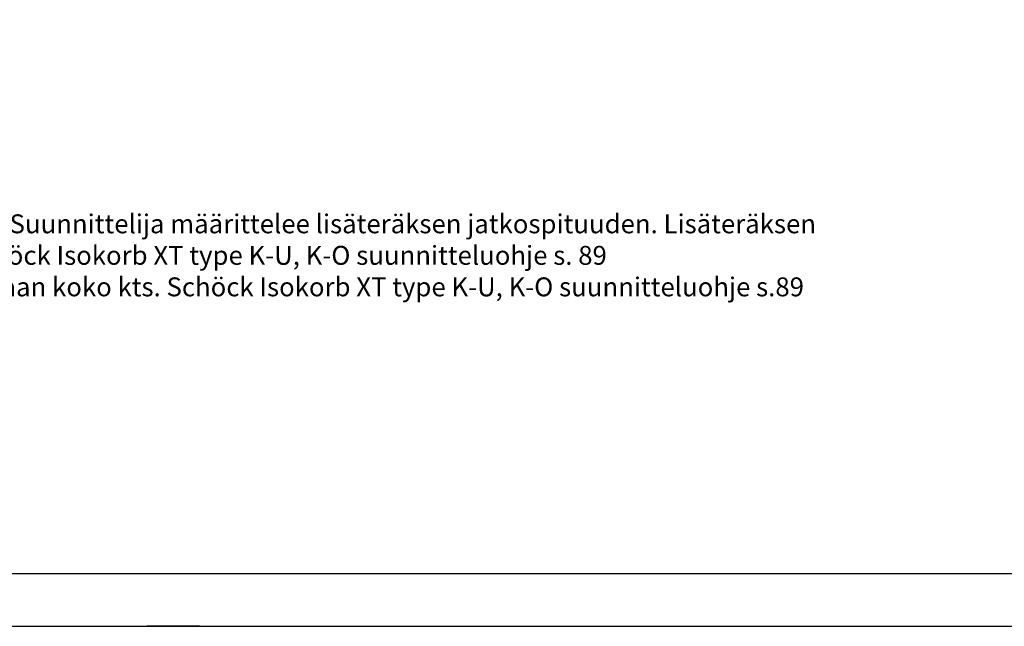
# Model space of a CAD drawing. Units: millimetres. Extents: x 0 to 12600, y 0 to 2970.
# Drawn here: x 6062 to 7365, y 0 to 802 of the extents above; entities that cross this region are included whole.
import ezdxf
from ezdxf.enums import TextEntityAlignment as Align

# ---------------------------------------------------------------- set-up
doc = ezdxf.new("R2010")
doc.units = ezdxf.units.MM
doc.layers.add('L0-YLEINEN1', color=7, linetype='Continuous')
doc.layers.add('L8-TXT', color=7, linetype='Continuous')
doc.styles.add('Normal', font='arial.ttf')

# ---------------------------------------------------------------- blocks, each defined once
blk = doc.blocks.new('*U6')
blk.add_lwpolyline([(4200, 2970), (0, 2970), (0, 0), (4200, 0)], close=True)
at = {"layer": 'L0-YLEINEN1'}
blk.add_line((2100, 0), (2030, 0), dxfattribs=at)
for points in [[(69.7, 70), (4130, 70), (4130.3, 2900), (69.7, 2900.3)], [(250, 70), (4130, 70), (4130.2, 2490), (250, 2490)]]:
    blk.add_lwpolyline(points, close=True, dxfattribs=at)
at = {"layer": 'L0-YLEINEN1', "style": 'Normal'}
for tag, p, height in [('T5', (1160, 2822.5), 35), ('T6', (1160, 2732.5), 25), ('T7', (1405, 2732.5), 25), ('T8', (270, 2632.5), 35), ('T2', (1160, 2642.5), 25), ('T3', (1160, 2602.5), 25), ('T9', (270, 2578.5), 35), ('T4', (1160, 2562.5), 25)]:
    blk.add_attdef(tag, p, '', height=height, dxfattribs=at)
blk.add_attdef('T1', text='', height=70, dxfattribs=at).set_placement((1815, 2810), align=Align.MIDDLE_CENTER)

msp = doc.modelspace()

# ---------------------------------------------------------------- block references
msp.add_blockref('*U6', (4200, 0))

# ---------------------------------------------------------------- texts
at = {"layer": 'L8-TXT', "insert": (5836.4, 544.6), "char_height": 25, "attachment_point": 1, "style": 'Normal'}
msp.add_mtext_dynamic_manual_height_columns('Pos 1       RAK.Suunnittelija määrittelee lisäteräksen jatkospituuden. Lisäteräksen koko kts. Schöck Isokorb XT type K-U, K-O suunnitteluohje s. 89\\PPos 3+5   D-haan koko kts. Schöck Isokorb XT type K-U, K-O suunnitteluohje s.89', width=1284.42, gutter_width=25, heights=[0], dxfattribs=at)

doc.saveas('drawing.dxf')
